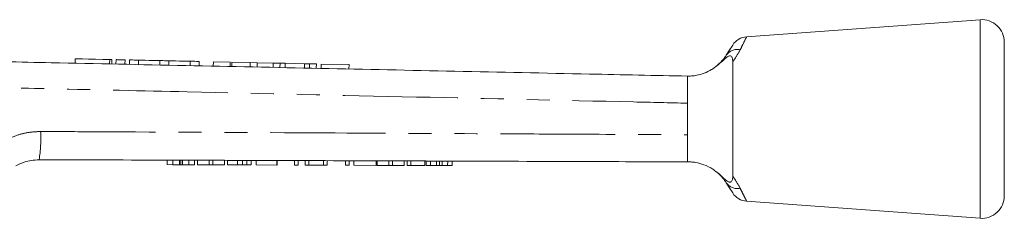
# Model space of a CAD drawing. Units: millimetres. Extents: x 147 to 260, y 88 to 261.
# Drawn here: x 206 to 260, y 250 to 261 of the extents above; entities that cross this region are included whole.
import ezdxf

# ---------------------------------------------------------------- set-up
doc = ezdxf.new("R2010")
doc.units = ezdxf.units.MM
doc.linetypes.add('PHANTOM', pattern=[12.7, 6.35, -1.27, 1.27, -1.27, 1.27, -1.27])

msp = doc.modelspace()

# ---------------------------------------------------------------- linework, layer by layer
at = {"color": 7, "linetype": 'Continuous', "lineweight": 15}
for p, q in [((259.02, 261.024), (246.126, 260.08)), ((260.361, 255.524), (260.361, 259.777)), ((209.034, 258.859), (209.029, 258.612)), ((211.049, 258.57), (211.055, 258.816)), ((211.285, 258.811), (211.279, 258.565)), ((211.785, 258.8), (211.779, 258.554)), ((212.035, 258.795), (212.029, 258.549)), ((212.534, 258.784), (212.529, 258.538)), ((213.708, 258.759), (213.703, 258.514)), ((214.208, 258.748), (214.203, 258.503)), ((215.382, 258.723), (215.376, 258.478)), ((215.882, 258.712), (215.876, 258.468)), ((216.661, 258.696), (216.655, 258.451)), ((217.59, 258.676), (216.661, 258.696)), ((217.59, 258.676), (217.585, 258.432)), ((217.689, 258.674), (217.683, 258.43)), ((218.696, 258.652), (217.689, 258.674)), ((218.696, 258.652), (218.691, 258.408)), ((219.078, 258.644), (218.696, 258.652)), ((219.078, 258.644), (219.073, 258.4)), ((219.972, 258.625), (219.078, 258.644)), ((219.972, 258.625), (219.966, 258.382)), ((220.346, 258.617), (219.972, 258.625)), ((220.346, 258.617), (220.34, 258.374)), ((220.63, 258.611), (220.346, 258.617)), ((220.63, 258.611), (220.625, 258.368)), ((221.696, 258.588), (220.63, 258.611)), ((221.696, 258.588), (221.69, 258.345)), ((221.98, 258.582), (221.696, 258.588)), ((221.98, 258.582), (221.975, 258.339)), ((222.354, 258.574), (221.98, 258.582)), ((222.354, 258.574), (222.349, 258.331)), ((222.621, 258.568), (222.616, 258.326)), ((224.159, 258.535), (222.621, 258.568)), ((224.159, 258.535), (224.154, 258.293)), ((242.861, 256.4), (242.861, 254.649)), ((260.361, 251.271), (260.361, 255.524)), ((214.11, 252.995), (214.111, 253.245)), ((214.11, 252.995), (214.424, 252.994)), ((214.111, 253.245), (214.425, 253.244)), ((214.424, 252.994), (214.425, 253.244)), ((214.424, 252.994), (214.792, 252.993)), ((214.425, 253.244), (214.793, 253.243)), ((214.792, 252.993), (214.793, 253.243)), ((214.866, 252.993), (214.867, 253.243)), ((214.948, 252.993), (214.949, 253.243)), ((214.948, 252.993), (215.313, 252.991)), ((214.949, 253.243), (215.314, 253.241)), ((215.313, 252.991), (215.314, 253.241)), ((215.313, 252.991), (215.623, 252.99)), ((215.314, 253.241), (215.624, 253.24)), ((215.623, 252.99), (215.624, 253.24)), ((215.789, 252.99), (215.79, 253.24)), ((215.789, 252.99), (216.437, 252.987)), ((215.79, 253.24), (216.437, 253.237)), ((216.437, 252.987), (216.437, 253.237)), ((216.437, 253.237), (216.631, 253.237)), ((216.437, 252.987), (216.63, 252.987)), ((216.63, 252.987), (216.631, 253.237)), ((216.63, 252.987), (217.278, 252.985)), ((216.631, 253.237), (217.279, 253.235)), ((217.278, 252.985), (217.279, 253.235)), ((217.443, 252.984), (217.444, 253.234)), ((217.443, 252.984), (217.988, 252.982)), ((217.444, 253.234), (217.989, 253.232)), ((217.988, 252.982), (217.989, 253.232)), ((218.27, 252.981), (218.271, 253.231)), ((218.502, 252.98), (218.503, 253.23)), ((218.751, 252.979), (218.752, 253.229)), ((219.033, 252.978), (219.034, 253.228)), ((219.033, 252.978), (220.161, 252.975)), ((219.034, 253.228), (220.162, 253.225)), ((220.161, 252.975), (220.162, 253.225)), ((220.161, 252.975), (220.187, 252.975)), ((220.162, 253.225), (220.188, 253.225)), ((220.187, 252.975), (220.188, 253.225)), ((221.136, 252.971), (221.137, 253.221)), ((221.136, 252.971), (221.341, 252.971)), ((221.137, 253.221), (221.342, 253.221)), ((221.341, 252.971), (221.342, 253.221)), ((221.725, 252.969), (221.726, 253.219)), ((221.725, 252.969), (221.944, 252.968)), ((221.726, 253.219), (221.945, 253.218)), ((221.944, 252.968), (221.945, 253.218)), ((221.944, 252.968), (222.751, 252.966)), ((221.945, 253.218), (222.752, 253.216)), ((222.751, 252.966), (222.752, 253.216)), ((222.751, 252.966), (222.956, 252.965)), ((222.752, 253.216), (222.957, 253.215)), ((222.956, 252.965), (222.957, 253.215)), ((223.956, 252.962), (223.957, 253.212)), ((223.956, 252.962), (224.161, 252.961)), ((223.957, 253.212), (224.162, 253.211)), ((224.161, 252.961), (224.162, 253.211)), ((224.418, 252.96), (224.419, 253.21)), ((224.418, 252.96), (225.648, 252.956)), ((224.419, 253.21), (225.649, 253.206)), ((225.648, 252.956), (225.649, 253.206)), ((225.712, 252.955), (225.713, 253.205)), ((225.713, 253.205), (226.36, 253.203)), ((226.36, 252.953), (226.36, 253.203)), ((226.36, 253.203), (226.554, 253.203)), ((226.553, 252.953), (226.554, 253.203)), ((226.554, 253.203), (227.202, 253.2)), ((227.201, 252.95), (227.202, 253.2)), ((227.366, 252.95), (227.367, 253.2)), ((227.367, 253.2), (227.572, 253.199)), ((227.572, 252.949), (227.572, 253.199)), ((227.572, 253.199), (228.342, 253.196)), ((228.341, 252.946), (228.342, 253.196)), ((228.418, 252.946), (228.419, 253.196)), ((228.419, 253.196), (228.666, 253.195)), ((228.665, 252.945), (228.666, 253.195)), ((228.666, 253.195), (228.993, 253.194)), ((228.992, 252.944), (228.993, 253.194)), ((229.15, 252.944), (229.151, 253.194)), ((229.309, 252.943), (229.31, 253.193)), ((229.31, 253.193), (229.607, 253.192)), ((229.606, 252.942), (229.607, 253.192)), ((229.607, 253.192), (229.854, 253.191)), ((229.854, 252.941), (229.854, 253.191)), ((225.712, 252.955), (226.36, 252.953)), ((226.36, 252.953), (226.553, 252.953)), ((226.553, 252.953), (227.201, 252.95)), ((227.366, 252.95), (227.572, 252.949)), ((227.572, 252.949), (228.341, 252.946)), ((228.418, 252.946), (228.665, 252.945)), ((228.665, 252.945), (228.992, 252.944)), ((229.309, 252.943), (229.606, 252.942)), ((229.606, 252.942), (229.854, 252.941)), ((246.126, 250.968), (259.02, 250.024))]:
    msp.add_line(p, q, dxfattribs=at)
at = {"color": 8, "linetype": 'PHANTOM', "lineweight": 0}
for p, q in [((259.02, 255.524), (259.02, 261.024)), ((210.935, 258.819), (210.93, 258.572)), ((259.02, 250.024), (259.02, 255.524))]:
    msp.add_line(p, q, dxfattribs=at)
at = {"color": 7, "linetype": 'Continuous', "lineweight": 15, "flags": 128}
for points in [[(244.997, 259.055), (245.195, 259.365), (245.317, 259.556), (245.358, 259.62), (245.358, 259.62)], [(209.034, 258.859), (209.051, 258.859), (209.181, 258.856), (209.427, 258.851), (209.763, 258.844), (210.154, 258.835), (210.559, 258.827), (210.935, 258.819)], [(210.935, 258.819), (211.007, 258.817), (211.048, 258.816), (211.055, 258.816)], [(211.285, 258.811), (211.304, 258.811), (211.358, 258.809), (211.439, 258.808), (211.535, 258.806), (211.63, 258.804), (211.711, 258.802), (211.766, 258.801), (211.785, 258.8)], [(212.035, 258.795), (212.054, 258.795), (212.108, 258.793), (212.189, 258.792), (212.285, 258.79), (212.38, 258.788), (212.461, 258.786), (212.515, 258.785), (212.534, 258.784)], [(212.534, 258.784), (212.579, 258.783), (212.706, 258.781), (212.897, 258.776), (213.121, 258.772), (213.346, 258.767), (213.536, 258.763), (213.663, 258.76), (213.708, 258.759)], [(213.708, 258.759), (213.727, 258.759), (213.781, 258.757), (213.862, 258.756), (213.958, 258.754), (214.054, 258.752), (214.135, 258.75), (214.189, 258.749), (214.208, 258.748)], [(214.208, 258.748), (214.253, 258.747), (214.38, 258.745), (214.57, 258.741), (214.795, 258.736), (215.019, 258.731), (215.21, 258.727), (215.337, 258.724), (215.382, 258.723)], [(215.382, 258.723), (215.401, 258.723), (215.455, 258.722), (215.536, 258.72), (215.632, 258.718), (215.727, 258.716), (215.808, 258.714), (215.862, 258.713), (215.882, 258.712)], [(245.358, 251.428), (245.317, 251.492), (245.195, 251.683), (244.997, 251.993)]]:
    msp.add_lwpolyline(points, dxfattribs=at)
at = {"color": 7, "linetype": 'Continuous', "lineweight": 15}
for centre, radius, start, end in [((259.111, 259.777), 1.25, 0, 94.1873), ((246.201, 259.083), 1, 94.3269, 147.4866), ((246.201, 251.965), 1, 212.5134, 265.6795), ((259.111, 251.271), 1.25, 265.8127, 0)]:
    msp.add_arc(centre, radius, start, end, dxfattribs=at)
at = {"color": 8, "linetype": 'PHANTOM', "lineweight": 0}
for centre, radius, start, end in [((245.624, 258.603), 0.773, 79.3121, 144.2402), ((199.681, 254.457), 7.446, 350.8283, 2.8889), ((245.624, 252.444), 0.773, 215.7596, 280.6882)]:
    msp.add_arc(centre, radius, start, end, dxfattribs=at)
for points, knots in [([(246.126, 260.076), (246.122, 260.068), (246.109, 260.042), (245.977, 259.78), (245.817, 259.462), (245.768, 259.363)], [0, 0, 0, 0, 0.2534904, 0.766858, 1, 1, 1, 1]), ([(245.768, 259.363), (245.687, 259.209), (245.577, 259.001), (245.406, 258.763), (245.361, 258.7)], [0, 0, 0, 0, 0.73663, 1, 1, 1, 1]), ([(242.861, 256.4), (241.863, 256.423), (236.871, 256.537), (227.657, 256.747), (216.951, 256.989), (208.513, 257.179), (204.296, 257.274), (202.569, 257.313)], [0, 0, 0, 0, 0.074342, 0.371709, 0.686017, 0.871464, 1, 1, 1, 1]), ([(205.048, 254.267), (205.048, 254.267), (205.286, 254.403), (205.734, 254.618), (206.439, 254.801), (206.889, 254.822), (207.118, 254.832)], [0, 0, 0, 0, 0.000014, 0.377937, 0.684529, 1, 1, 1, 1]), ([(207.118, 254.832), (208.116, 254.827), (213.109, 254.803), (221.563, 254.76), (230.477, 254.714), (237.399, 254.678), (240.86, 254.66), (242.861, 254.649)], [0, 0, 0, 0, 0.083811, 0.419053, 0.709526, 0.832023, 1, 1, 1, 1]), ([(245.361, 252.348), (245.406, 252.285), (245.577, 252.047), (245.687, 251.839), (245.768, 251.685)], [0, 0, 0, 0, 0.263368, 1, 1, 1, 1]), ([(245.768, 251.685), (245.791, 251.639), (245.88, 251.461), (246.008, 251.206), (246.1, 251.024), (246.136, 250.952), (246.126, 250.97), (246.126, 250.972)], [0, 0, 0, 0, 0.10373, 0.40358, 0.714586, 0.979631, 1, 1, 1, 1])]:
    msp.add_open_spline(points, degree=3, knots=knots, dxfattribs=at)
at = {"color": 7, "linetype": 'Continuous', "lineweight": 15}
for points, knots in [([(245.361, 258.7), (245.357, 258.771), (245.35, 258.877), (245.301, 258.975), (245.253, 259.015), (245.199, 259.025), (245.146, 259.014), (245.08, 258.983), (244.944, 258.887), (244.718, 258.663), (244.492, 258.483), (244.352, 258.371)], [0, 0, 0, 0, 0.176112, 0.262405, 0.329695, 0.368729, 0.408128, 0.44175, 0.496957, 0.68709, 1, 1, 1, 1]), ([(244.402, 258.413), (244.542, 258.532), (244.692, 258.659), (244.877, 258.878), (244.94, 258.97), (244.997, 259.055)], [0, 0, 0, 0, 0.508128, 0.546957, 1, 1, 1, 1]), ([(202.542, 258.749), (204.262, 258.713), (210.939, 258.572), (222.572, 258.327), (234.291, 258.08), (241.054, 257.937), (242.861, 257.899)], [0, 0, 0, 0, 0.128003, 0.49678, 0.865557, 1, 1, 1, 1]), ([(245.361, 252.348), (245.361, 252.486), (245.361, 252.81), (245.361, 253.399), (245.361, 254.098), (245.361, 254.839), (245.361, 255.599), (245.361, 256.356), (245.361, 257.091), (245.361, 257.779), (245.361, 258.314), (245.361, 258.599), (245.361, 258.7)], [0, 0, 0, 0, 0.080001, 0.187641, 0.29528, 0.402928, 0.510575, 0.6182, 0.725825, 0.833448, 0.941073, 1, 1, 1, 1]), ([(242.861, 257.899), (242.862, 257.899), (242.865, 257.899), (242.922, 257.898), (243.097, 257.904), (243.391, 257.94), (243.783, 258.05), (244.121, 258.213), (244.299, 258.335), (244.352, 258.371)], [0, 0, 0, 0, 0.029739, 0.154087, 0.277693, 0.453074, 0.677141, 0.903376, 1, 1, 1, 1]), ([(242.861, 257.899), (242.861, 257.878), (242.861, 257.835), (242.861, 257.557), (242.861, 257.251), (242.861, 256.899), (242.861, 256.599), (242.861, 256.4)], [0, 0, 0, 0, 0.237743, 0.489261, 0.618289, 0.747581, 1, 1, 1, 1]), ([(242.861, 254.649), (242.861, 254.45), (242.861, 254.15), (242.861, 253.797), (242.861, 253.491), (242.861, 253.213), (242.861, 253.17), (242.861, 253.149)], [0, 0, 0, 0, 0.252417, 0.381702, 0.510729, 0.762241, 1, 1, 1, 1]), ([(207.032, 253.27), (206.749, 253.246), (206.298, 253.208), (205.9, 253), (205.753, 252.923)], [0, 0, 0, 0, 0.6285554, 1, 1, 1, 1]), ([(242.861, 253.149), (240.831, 253.156), (233.845, 253.179), (221.902, 253.22), (211.989, 253.253), (207.032, 253.27)], [0, 0, 0, 0, 0.169951, 0.584976, 1, 1, 1, 1]), ([(214.792, 252.993), (214.807, 252.993), (214.832, 252.993), (214.856, 252.993), (214.866, 252.993)], [0, 0, 0, 0, 0.560001, 1, 1, 1, 1]), ([(214.793, 253.243), (214.807, 253.243), (214.833, 253.243), (214.857, 253.243), (214.867, 253.243)], [0, 0, 0, 0, 0.560001, 1, 1, 1, 1]), ([(214.866, 252.993), (214.881, 252.993), (214.908, 252.993), (214.936, 252.993), (214.948, 252.993)], [0, 0, 0, 0, 0.559994, 1, 1, 1, 1]), ([(214.867, 253.243), (214.882, 253.243), (214.909, 253.243), (214.936, 253.243), (214.949, 253.243)], [0, 0, 0, 0, 0.559993, 1, 1, 1, 1]), ([(217.988, 252.982), (218.041, 252.982), (218.136, 252.982), (218.229, 252.981), (218.27, 252.981)], [0, 0, 0, 0, 0.560203, 1, 1, 1, 1]), ([(217.989, 253.232), (218.042, 253.232), (218.137, 253.232), (218.23, 253.231), (218.271, 253.231)], [0, 0, 0, 0, 0.560203, 1, 1, 1, 1]), ([(218.27, 252.981), (218.319, 252.981), (218.406, 252.981), (218.473, 252.98), (218.502, 252.98)], [0, 0, 0, 0, 0.559661, 1, 1, 1, 1]), ([(218.271, 253.231), (218.32, 253.231), (218.407, 253.231), (218.473, 253.23), (218.503, 253.23)], [0, 0, 0, 0, 0.559661, 1, 1, 1, 1]), ([(218.502, 252.98), (218.551, 252.98), (218.65, 252.98), (218.734, 252.98), (218.745, 252.979), (218.751, 252.979)], [0, 0, 0, 0, 0.279536, 0.559696, 1, 1, 1, 1]), ([(218.503, 253.23), (218.552, 253.23), (218.651, 253.23), (218.735, 253.23), (218.746, 253.229), (218.752, 253.229)], [0, 0, 0, 0, 0.279536, 0.559696, 1, 1, 1, 1]), ([(228.993, 253.194), (229.023, 253.194), (229.076, 253.194), (229.128, 253.194), (229.151, 253.194)], [0, 0, 0, 0, 0.5600011, 1, 1, 1, 1]), ([(229.151, 253.194), (229.181, 253.194), (229.234, 253.193), (229.286, 253.193), (229.31, 253.193)], [0, 0, 0, 0, 0.5600011, 1, 1, 1, 1]), ([(244.352, 252.676), (244.32, 252.699), (244.14, 252.825), (243.781, 253.004), (243.352, 253.115), (243.062, 253.146), (242.903, 253.15), (242.862, 253.149), (242.861, 253.149), (242.861, 253.149)], [0, 0, 0, 0, 0.059311, 0.330819, 0.579985, 0.742041, 0.866773, 0.99234, 1, 1, 1, 1]), ([(228.992, 252.944), (229.022, 252.944), (229.075, 252.944), (229.127, 252.944), (229.15, 252.944)], [0, 0, 0, 0, 0.5600011, 1, 1, 1, 1]), ([(229.15, 252.944), (229.18, 252.944), (229.233, 252.943), (229.286, 252.943), (229.309, 252.943)], [0, 0, 0, 0, 0.560001, 1, 1, 1, 1]), ([(244.352, 252.676), (244.473, 252.582), (244.656, 252.439), (244.868, 252.232), (245.006, 252.113), (245.111, 252.049), (245.166, 252.028), (245.217, 252.024), (245.272, 252.043), (245.333, 252.118), (245.358, 252.231), (245.36, 252.324), (245.361, 252.348)], [0, 0, 0, 0, 0.2655278, 0.3999518, 0.5318913, 0.5733766, 0.6071581, 0.6409583, 0.6887471, 0.7731773, 0.9414697, 1, 1, 1, 1]), ([(244.997, 251.993), (244.942, 252.079), (244.833, 252.246), (244.608, 252.454), (244.499, 252.556)], [0, 0, 0, 0, 0.511661, 1, 1, 1, 1])]:
    msp.add_open_spline(points, degree=3, knots=knots, dxfattribs=at)

doc.saveas('drawing.dxf')
